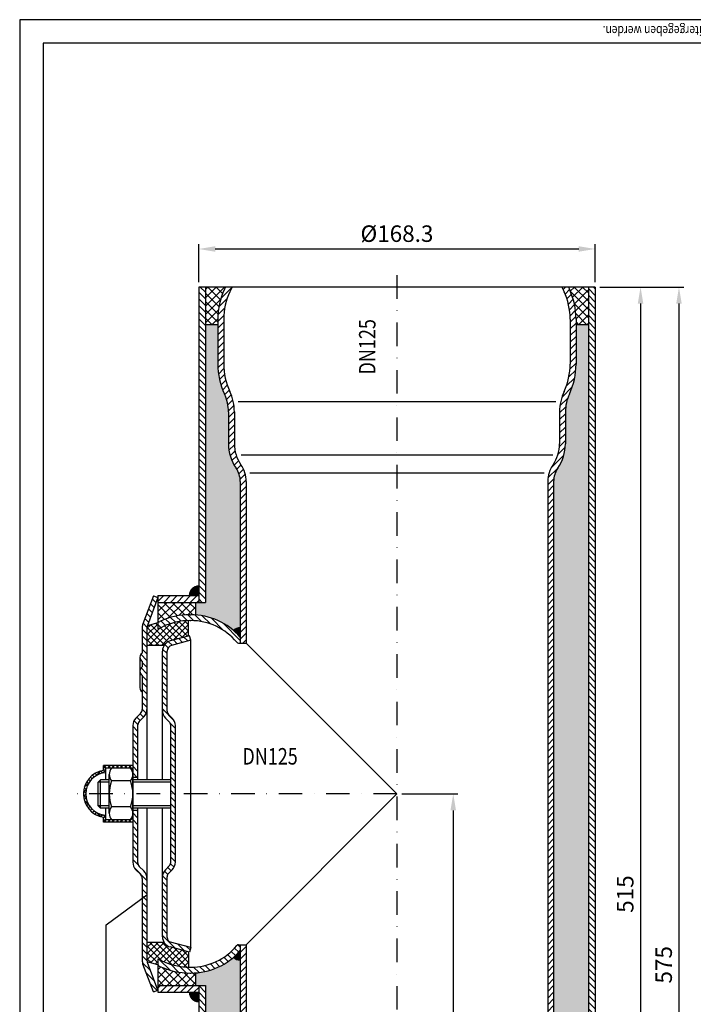
# Model space of a CAD drawing. Extents: x 0 to 594, y 0 to 840.
import ezdxf

# ---------------------------------------------------------------- set-up
doc = ezdxf.new("R2010")
doc.units = 0
doc.header["$LTSCALE"] = 20
doc.header["$MEASUREMENT"] = 0
doc.linetypes.add('STRICHPUNKT', pattern=[1, 0.5, -0.25, 0, -0.25])
for name, color, linetype in [('BEM', 7, 'Continuous'), ('HILF', 2, 'Continuous'), ('MITTEL', 2, 'STRICHPUNKT'), ('SCHRAFF', 7, 'Continuous'), ('STEMPEL', 3, 'Continuous'), ('TEXT', 7, 'Continuous')]:
    doc.layers.add(name, color=color, linetype=linetype)
doc.styles.add('GREEKS', font='SIMPLEX.shx', dxfattribs={"width": 0.8})
doc.styles.get("Standard").update_dxf_attribs({"font": 'simplex.shx', "width": 0.8})
doc.dimstyles.get("Standard").update_dxf_attribs({"dimtxt": 0.18, "dimasz": 0.18, "dimexe": 0.18, "dimexo": 0.0625, "dimgap": 0.09, "dimtad": 0, "dimtih": 1, "dimtoh": 1, "dimdec": 4, "dimzin": 0, "dimdsep": 46, "dimtxsty": 'Standard', "dimcen": 0.09, "dimadec": 0, "dimazin": 0, "dimtfac": 1, "dimtdec": 4, "dimtofl": 0, "dimtmove": 0, "dimatfit": 3, "dimfxl": 0, "dimtolj": 1, "dimtzin": 0, "dimarcsym": 0})
pattern_1 = [(45, (0, 0), (-1.414213562373095, 1.414213562373095), [])]
pattern_2 = [(135, (0, 0), (-1.414213562373095, -1.414213562373095), [])]
pattern_3 = [(0, (0, 0), (0, 0.1), [])]

# ---------------------------------------------------------------- blocks, each defined once
blk = doc.blocks.new('*D2')
at = {"layer": 'BEM', "color": 0, "lineweight": -2, "transparency": 16777216}
for p, q in [((246.2771561120521, 726.609805605969), (265.5091516382332, 726.6098056059689)), ((263.5091516382332, 719.6098056059689), (263.5091516382331, 218.609805605969)), ((246.2771561120521, 211.609805605969), (265.5091516382331, 211.609805605969))]:
    blk.add_line(p, q, dxfattribs=at)
at = {"layer": 'BEM', "color": 0, "transparency": 16777216}
for points in [[(262.3424849715665, 719.6098056059689), (264.6758183048999, 719.6098056059689), (263.5091516382332, 726.6098056059689)], [(262.3424849715664, 218.609805605969), (264.6758183048998, 218.609805605969), (263.5091516382331, 211.609805605969)]]:
    blk.add_solid(points, dxfattribs=at)
at = {"layer": 'DEFPOINTS', "color": 0, "transparency": 16777216}
for p in [(244.2771561120521, 726.609805605969), (244.2771561120521, 211.609805605969), (263.5091516382331, 211.609805605969)]:
    blk.add_point(p, dxfattribs=at)
at = {"layer": 'BEM', "color": 1, "transparency": 16777216, "insert": (257.0091516382331, 469.109805605969), "char_height": 7, "attachment_point": 5, "rotation": 90, "style": 'GREEKS'}
blk.add_mtext('\\A1;515', dxfattribs=at)
blk = doc.blocks.new('*D3')
at = {"layer": 'BEM', "color": 0, "lineweight": -2, "transparency": 16777216}
for p, q in [((246.2771561120521, 726.609805605969), (281.8239379926077, 726.6098056059689)), ((279.8239379926077, 719.6098056059689), (279.8239379926076, 158.6098056059691)), ((227.9367963977031, 151.6098056059691), (281.8239379926076, 151.6098056059691))]:
    blk.add_line(p, q, dxfattribs=at)
at = {"layer": 'BEM', "color": 0, "transparency": 16777216}
for points in [[(278.6572713259411, 719.6098056059689), (280.9906046592744, 719.6098056059689), (279.8239379926077, 726.6098056059689)], [(278.6572713259409, 158.6098056059691), (280.9906046592743, 158.6098056059691), (279.8239379926076, 151.6098056059691)]]:
    blk.add_solid(points, dxfattribs=at)
at = {"layer": 'DEFPOINTS', "color": 0, "transparency": 16777216}
for p in [(244.2771561120521, 726.609805605969), (225.9367963977031, 151.6098056059691), (279.8239379926076, 151.6098056059691)]:
    blk.add_point(p, dxfattribs=at)
at = {"layer": 'BEM', "color": 1, "transparency": 16777216, "insert": (273.3239379926076, 439.1098056059691), "char_height": 7, "attachment_point": 5, "rotation": 90, "style": 'GREEKS'}
blk.add_mtext('\\A1;575', dxfattribs=at)
blk = doc.blocks.new('*D7')
at = {"layer": 'BEM', "color": 0, "lineweight": -2, "transparency": 16777216}
for p, q in [((75.97715611205194, 728.6098056059691), (75.97715611205194, 744.7424404905198)), ((244.2771561120521, 728.609805605969), (244.2771561120521, 744.7424404905198)), ((82.97715611205194, 742.7424404905198), (237.2771561120521, 742.7424404905198))]:
    blk.add_line(p, q, dxfattribs=at)
at = {"layer": 'BEM', "color": 0, "transparency": 16777216}
for points in [[(82.97715611205194, 743.9091071571864), (82.97715611205194, 741.5757738238532), (75.97715611205194, 742.7424404905198)], [(237.2771561120521, 743.9091071571864), (237.2771561120521, 741.5757738238532), (244.2771561120521, 742.7424404905198)]]:
    blk.add_solid(points, dxfattribs=at)
at = {"layer": 'DEFPOINTS', "color": 0, "transparency": 16777216}
for p in [(244.2771561120521, 742.7424404905198), (75.97715611205194, 726.6098056059691), (244.2771561120521, 726.609805605969)]:
    blk.add_point(p, dxfattribs=at)
at = {"layer": 'BEM', "color": 1, "transparency": 16777216, "insert": (160.127156112052, 749.2424404905198), "char_height": 7, "attachment_point": 5, "style": 'GREEKS'}
blk.add_mtext('\\A1;%%c168.3', dxfattribs=at)
blk = doc.blocks.new('*X9')
at = {"color": 0}
for p, q in [((661.9400652500716, 483.3956030004683), (663.7650829975994, 485.2206207479961)), ((663.2678942979729, 484.0128581772004), (662.4974579207152, 484.7832945544582)), ((664.6478255897326, 484.400693838407), (663.8145927612946, 485.233926666845)), ((664.7283937267761, 484.4161645242065), (665.8688791405041, 485.5566499379345)), ((666.2473515397943, 484.5689348413117), (665.3048328726111, 485.511453508495)), ((666.6462042251109, 484.5662080695749), (667.5785375816679, 485.4985414261319)), ((668.1986390990653, 484.3854142350071), (667.0352051742866, 485.5488481597858)), ((668.227244642021, 484.3794815335187), (669.0548383436956, 485.2070752351933)), ((671.1408740309505, 483.2109462560882), (669.1804153919948, 485.171404895044)), ((669.5940652141276, 483.9785351526588), (670.3611571254548, 484.7456270639861)), ((658.5118882855775, 479.930029424764), (657.779208182169, 480.6627095281725)), ((659.20865159084, 481.0010330724679), (658.4954825246916, 481.7142021386163)), ((658.5118234189606, 481.7351281223237), (660.220129044798, 483.4434337481612)), ((660.0324114507459, 481.9450401655283), (659.3253037020146, 482.6521479142597)), ((660.9795312797902, 482.7656872894504), (660.2660457189709, 483.4791728502697)), ((662.053839893643, 483.4591456285639), (661.3204726782609, 484.192512843946)), ((670.7975218231692, 483.4142248087341), (671.5289697588266, 484.1456727443916)), ((671.8624870959374, 482.7114231285359), (672.5750977106325, 483.424033743231)), ((672.8007944309636, 481.8819635105958), (673.5079222770922, 482.5890913567245)), ((673.615729879016, 480.9291320056819), (674.3298173564434, 481.6432194831092)), ((675.9866788907052, 478.3651413963336), (674.0262202517494, 480.3256000352894)), ((674.3031103073042, 479.8487454810037), (675.0377645661115, 480.5833997398109)), ((654.3852655813914, 475.8408033317882), (655.6144538353335, 477.0699915857303)), ((655.4156104667885, 475.9552394316875), (654.3852655813914, 476.9855843170845)), ((657.0686252657121, 476.0699915857303), (656.0686252657121, 477.0699915857303)), ((656.3822207883, 476.0699915857303), (657.5390926429152, 477.2268634403456)), ((657.5619284405876, 477.3444553638212), (656.7307109501827, 478.175672854226)), ((656.7346364191255, 478.1901741695224), (658.5596541666533, 480.0151919170501)), ((657.9544206073361, 478.7197301500389), (657.1851789501054, 479.4889718072696)), ((674.8498985337147, 478.6277667544478), (675.6225656248897, 479.4004338456228)), ((676.5140617483421, 476.0699915857303), (675.2006882306682, 477.3833651034042)), ((675.2291157810198, 477.2392170487865), (676.0661146872654, 478.0762159550321)), ((675.82765727093, 476.0699915857303), (676.8276572709299, 477.0699915857303)), ((678.3852655813914, 475.9665547056474), (677.2818287013084, 477.0699915857303)), ((677.3549206959943, 475.8294880578284), (678.3852655813914, 476.8598329432254)), ((655.4156104667885, 474.1874724787212), (654.3852655813914, 475.2178173641182)), ((654.3852655813914, 474.0730363788218), (655.4156104667885, 475.1033812642189)), ((655.4156104667885, 472.4197055257548), (654.3852655813914, 473.4500504111518)), ((654.3852655813914, 472.3052694258555), (655.4156104667885, 473.3356143112525)), ((678.3852655813914, 474.198787752681), (677.3549206959943, 475.2291326380781)), ((677.3549206959943, 474.061721104862), (678.3852655813914, 475.092065990259)), ((678.3852655813914, 472.4310207997146), (677.3549206959943, 473.4613656851117)), ((677.3549206959943, 472.2939541518956), (678.3852655813914, 473.3242990372926)), ((655.4156104667885, 470.6519385727884), (654.3852655813914, 471.6822834581855)), ((654.3852655813914, 470.5375024728891), (655.4156104667885, 471.5678473582861)), ((655.4156104667885, 468.884171619822), (654.3852655813914, 469.9145165052191)), ((654.3852655813914, 468.7697355199227), (655.4156104667885, 469.8000804053198)), ((655.4156104667885, 467.1164046668557), (654.3852655813914, 468.1467495522527)), ((654.3852655813914, 467.0019685669564), (655.4156104667885, 468.0323134523534)), ((678.3852655813914, 470.6632538467483), (677.3549206959943, 471.6935987321453)), ((677.3549206959943, 470.5261871989292), (678.3852655813914, 471.5565320843262)), ((678.3852655813914, 468.8954868937819), (677.3549206959943, 469.925831779179)), ((677.3549206959943, 468.7584202459629), (678.3852655813914, 469.7887651313599)), ((678.3852655813914, 467.1277199408156), (677.3549206959943, 468.1580648262126)), ((677.3549206959943, 466.9906532929965), (678.3852655813914, 468.0209981783935)), ((656.1942565949477, 464.5699915857302), (654.3852655813914, 466.3789825992863)), ((654.3852655813914, 465.23420161399), (655.4156104667885, 466.2645464993871)), ((654.4264896419812, 464.5699915857302), (654.3852655813914, 464.61121564632)), ((655.488822506098, 464.5699915857302), (656.048019234843, 465.1291883144751)), ((657.2565894590645, 464.5699915857302), (657.3365383226827, 464.6499404493485)), ((657.962023547914, 464.5699915857302), (657.9572921121195, 464.5747230215247)), ((674.9342589887282, 464.5699915857302), (674.9474452026531, 464.5831777996552)), ((675.6396930775777, 464.5699915857302), (675.5379636949516, 464.6717209683562)), ((676.7020259416945, 464.5699915857302), (678.3852655813914, 466.2532312254272)), ((677.407460030544, 464.5699915857302), (676.8018769920517, 465.1755746242225)), ((678.3852655813914, 465.3599529878492), (677.3549206959943, 466.3902978732463))]:
    blk.add_line(p, q, dxfattribs=at)
blk = doc.blocks.new('*D10')
at = {"layer": 'BEM', "color": 0, "lineweight": -2, "transparency": 16777216}
for p, q in [((162.1271561120521, 511.6098056059691), (186.0168886000916, 511.6098056059691)), ((184.0168886000916, 504.6098056059691), (184.0168886000915, 158.6098056059691)), ((162.127156112052, 151.6098056059691), (186.0168886000915, 151.6098056059691))]:
    blk.add_line(p, q, dxfattribs=at)
at = {"layer": 'BEM', "color": 0, "transparency": 16777216}
for points in [[(182.850221933425, 504.6098056059691), (185.1835552667583, 504.6098056059691), (184.0168886000916, 511.6098056059691)], [(182.8502219334249, 158.6098056059691), (185.1835552667582, 158.6098056059691), (184.0168886000915, 151.6098056059691)]]:
    blk.add_solid(points, dxfattribs=at)
at = {"layer": 'DEFPOINTS', "color": 0, "transparency": 16777216}
for p in [(160.1271561120521, 511.6098056059691), (160.127156112052, 151.6098056059691), (184.0168886000915, 151.6098056059691)]:
    blk.add_point(p, dxfattribs=at)
at = {"layer": 'BEM', "color": 1, "transparency": 16777216, "insert": (177.5168886000915, 331.6098056059691), "char_height": 7, "attachment_point": 5, "rotation": 90}
blk.add_mtext('\\A1;360', dxfattribs=at)

msp = doc.modelspace()

# ---------------------------------------------------------------- hatches: boundary and pattern name
at = {"layer": 'SCHRAFF'}
h = msp.add_hatch(dxfattribs=at)
h.set_pattern_fill('_USER', color=256, scale=2, angle=135, style=0, pattern_type=0)
h.set_pattern_definition(pattern_2)
h.paths.add_polyline_path([(244.2771561120522, 726.609805605969), (241.377156112052, 726.609805605969), (241.3771561120523, 211.609805605969), (244.2771561120522, 211.609805605969)])
h.paths.add_polyline_path([(78.87715611205203, 726.6098056059691), (75.97715611205194, 726.6098056059691), (75.97715611205201, 592.8598056059694), (78.87715611205203, 592.8598056059694)])
h.paths.add_polyline_path([(78.87715611205203, 430.3598056059691), (75.97715611205203, 430.3598056059691), (75.97715611205204, 211.6098056059691), (78.87715611205203, 211.6098056059691)])
h = msp.add_hatch(dxfattribs=at)
h.set_pattern_fill('NET', color=256, scale=20, angle=45, style=0)
h.set_pattern_definition([(45, (-406.2867470791987, 208.5994567965211), (-1.767766952966369, 1.767766952966369), []), (135, (-406.2867470791987, 208.5994567965211), (-1.767766952966369, -1.767766952966369), [])])
h.paths.add_polyline_path([(78.87715611205203, 710.6098056059691), (84.12715611205203, 710.6098056059691), (84.12715611205203, 713.0074281615049, -0.1095178116832429), (86.93792250095248, 725.6859760137261), (87.36871131464565, 726.609805605969), (78.87715611205203, 726.6098056059691)])
h.paths.add_polyline_path([(241.3771561120521, 726.609805605969), (232.8856009094581, 726.6098056059691), (233.3163897231514, 725.6859760137261, -0.1095178116832443), (236.127156112052, 713.0074281615048), (236.1271561120521, 710.6098056059691), (241.377156112052, 710.6098056059691)])
h = msp.add_hatch(dxfattribs=at)
h.set_pattern_fill('_USER', color=256, scale=2, angle=45, style=0, pattern_type=0)
h.set_pattern_definition(pattern_1)
h.paths.add_polyline_path([(226.627156112052, 644.1098056059691, -0.1528962216020417), (228.4128703977664, 649.8129196854946, 0.1528962216020363), (231.627156112052, 660.0785250286402), (231.627156112052, 673.6098056059691, -0.1095494205537222), (233.3145664810629, 681.2189724152162, 0.109549420553793), (236.1268923717441, 693.900805605969), (236.127156112052, 693.900805605969), (236.127156112052, 713.0074281615048, 0.1095178116832443), (233.3163897231514, 725.6859760137261), (232.8856009094581, 726.609805605969), (230.127156112052, 726.6098056059691), (231.0506202555598, 724.629430359374, -0.1095178116832437), (233.627156112052, 713.0074281615045), (233.627156112052, 693.900805605969, -0.1102736034491772), (231.0157931293489, 682.2044066977049, 0.1085781327852932), (229.127156112052, 673.6098056059691), (229.127156112052, 660.0785250286402, -0.1528962216020399), (226.3592989691948, 651.2386982053757, 0.1528962216020362), (224.127156112052, 644.1098056059691), (224.127156112052, 159.6098056059656), (223.4272468038448, 151.6098056059691), (225.9367963977031, 151.6098056059691), (226.627156112052, 159.5006532486964)])
h.paths.add_polyline_path([(96.12715611205203, 644.1098056059691, 0.1528962216020365), (93.8950132549092, 651.2386982053757, -0.1528962216020415), (91.12715611205203, 660.0785250286403), (91.12715611205203, 673.6098056059691, 0.108578132785339), (89.23851909475361, 682.2044066977084, -0.1102736034491437), (86.62715611205203, 693.9008056059691), (86.62715611205203, 713.0074281615049, -0.1095178116832401), (89.20369196854404, 724.629430359374), (90.12715611205205, 726.6098056059691), (87.3687113146457, 726.6098056059692), (86.93792250095248, 725.6859760137261, 0.1095178116832401), (84.12715611205203, 713.0074281615052), (84.12715611205203, 693.9008056059693), (84.12741985235994, 693.9008056059691, 0.1095494205537667), (86.93974574303977, 681.218972415219, -0.1095494205537674), (88.62715611205203, 673.609805605969), (88.62715611205192, 660.0785250286403, 0.152896221602038), (91.84144182633759, 649.8129196854946, -0.152896221602035), (93.62715611205181, 644.1098056059693), (93.62715611205185, 575.6098056059691), (96.12715611205203, 575.6098056059691)])
h.paths.add_polyline_path([(96.12715611205203, 447.6098056059691), (93.62715611205192, 447.6098056059691), (93.62715611205203, 159.5006532486995), (94.31751582640118, 151.6098056059691), (96.82706542025925, 151.6098056059691), (96.12715611205203, 159.6098056059684)])
h = msp.add_hatch(dxfattribs=at)
h.set_pattern_fill('HONEY', color=256, scale=30, style=0)
h.set_pattern_definition([(0, (0, 0), (5.625, 3.24759525), [3.75, -7.5]), (120, (0, 0), (-5.624999987709674, 3.247595271287468), [3.75, -7.5]), (59.99999999999999, (0, 0), (1.229032625671422e-08, 6.495190521287468), [-7.5, 3.75])])
h.paths.add_polyline_path([(241.377156112052, 710.609805605969), (236.127156112052, 710.6098056059691), (236.127156112052, 693.900805605969), (236.1268923717441, 693.900805605969, -0.1095494205537221), (233.3145664810665, 681.2189724152238, 0.1095494205538404), (231.627156112052, 673.6098056059691), (231.627156112052, 660.0785250286402, -0.1528962216020417), (228.4128703977662, 649.8129196854943, 0.1528962216020348), (226.627156112052, 644.109805605969), (226.627156112052, 227.6098056059692), (239.2771561120521, 227.6098056059692), (241.3771561120523, 225.5098056059691)])
h.paths.add_polyline_path([(93.62715611205181, 644.1098056059691, 0.1528962216020376), (91.84144182633763, 649.8129196854945, -0.1528962216020398), (88.62715611205192, 660.0785250286403), (88.62715611205203, 673.6098056059691, 0.1095494205537658), (86.93974574303977, 681.218972415219, -0.1095494205537667), (84.12741985235992, 693.9008056059691), (84.12715611205202, 693.9008056059691), (84.12715611205202, 710.6098056059691), (78.87715611205203, 710.6098056059691), (78.87715611205203, 592.8598056059694), (74.62715611205185, 592.8598056059694), (74.62715611205186, 587.5370017266933, -0.1967041277777662), (93.62715611205184, 578.1098056059692)])
h.paths.add_polyline_path([(93.62715611205192, 445.1098056059692, -0.1967041277777678), (74.6271561120518, 435.6826094852451), (74.6271561120518, 430.3598056059691), (78.87715611205203, 430.359805605969), (78.87715611205203, 225.509805605969), (80.97715611205217, 227.6098056059692), (93.627156112052, 227.6098056059692)])
h = msp.add_hatch(dxfattribs=at)
h.set_pattern_fill('_USER', color=256, scale=0.1, style=0, pattern_type=0)
h.set_pattern_definition(pattern_3)
h.paths.add_polyline_path([(75.977156112052, 599.7598056059693, 0.4142135623730951), (71.977156112052, 595.7598056059693), (75.977156112052, 595.7598056059693)])
h = msp.add_hatch(dxfattribs=at)
h.set_pattern_fill('_USER', color=256, scale=2, angle=135, style=0, pattern_type=0)
h.set_pattern_definition(pattern_2)
h.paths.add_polyline_path([(54.03073988855982, 582.1914881360219, -0.08989243882988357), (54.18977234400725, 583.068911041667), (58.62715611205188, 594.9078672814534), (56.75438207640966, 595.6098056059693), (52.31699830836504, 583.770849366183, 0.08989243882987735), (52.03073988856005, 582.1914881360219), (52.03073988856005, 571.356851820882, 0.5702799374999639), (52.03073988856005, 567.8498022676964), (52.03073988856005, 565.4387056998814, 0.5702799374999274), (52.03073988855994, 561.931656146696), (52.03073988855994, 547.4737666366482, -0.1989123673796668), (51.29850684152638, 545.7059996836817), (49.34875937322062, 543.7562522153762, 0.1989123673796652), (48.03073988856005, 540.5742717000367), (48.03073988856004, 518.6098056059693), (50.03073988856005, 518.6098056059692), (50.03073988856005, 540.5742717000367, -0.1989123673796586), (50.76297293559369, 542.342038653003), (52.7127204038996, 544.2917861213089, 0.1989123673796465), (54.03073988855993, 547.4737666366482)])
h.paths.add_polyline_path([(54.03073988856016, 475.7458445752902, 0.1989123673796619), (52.7127204038996, 478.9278250906298), (50.76297293559372, 480.8775725589355, -0.1989123673796657), (50.03073988856005, 482.645339511902), (50.03073988856004, 504.6098056059693), (48.03073988856005, 504.6098056059693), (48.03073988856005, 482.645339511902, 0.1989123673796666), (49.34875937322067, 479.4633589965624), (51.29850684152649, 477.5136115282567, -0.1989123673796598), (52.03073988856016, 475.7458445752903), (52.03073988856016, 441.0281230759167, 0.08989243882987621), (52.31699830836504, 439.4487618457556), (56.75438207640966, 427.6098056059694), (58.62715611205185, 428.3117439304854), (54.12806589801538, 440.3153331954952), (54.13506605255454, 440.3134575097396, -0.07260473915497366), (54.03073988856028, 441.0281230759167)])
h = msp.add_hatch(dxfattribs=at)
h.set_pattern_fill('_USER', color=256, scale=2, angle=45, style=0, pattern_type=0)
h.set_pattern_definition(pattern_1)
h.paths.add_polyline_path([(75.97715611205201, 595.7598056059694), (58.62715611205187, 595.7598056059693), (58.62715611205186, 592.8598056059692), (75.977156112052, 592.8598056059694)])
h.paths.add_polyline_path([(75.97715611205203, 430.3598056059691), (58.62715611205181, 430.3598056059691), (58.62715611205181, 427.4598056059692), (75.97715611205201, 427.4598056059691)])
h = msp.add_hatch(dxfattribs=at)
h.set_pattern_fill('NET', color=256, scale=20, angle=45, style=0)
h.set_pattern_definition([(45, (0, 0), (-1.767766952966369, 1.767766952966369), []), (135, (0, 0), (-1.767766952966369, -1.767766952966369), [])])
h.paths.add_polyline_path([(74.62715611205184, 592.8598056059693), (58.62715611205186, 592.8598056059693), (58.62715611205186, 584.3682504033754), (59.55098570429493, 584.7990392170686, -0.1095178116832403), (72.22953355651579, 587.6098056059691), (72.60930655506809, 587.6098056059691, -0.01803409999238185), (74.62715611205186, 587.5370017266931)])
h.paths.add_polyline_path([(74.6271561120518, 435.6826094852451, -0.01803409999238117), (72.60930655506809, 435.6098056059693), (72.22953355651617, 435.6098056059691, -0.1095178116832438), (59.55098570429493, 438.4205719948697), (58.62715611205181, 438.8513608085629), (58.62715611205181, 430.3598056059691), (74.62715611205178, 430.359805605969)])
h = msp.add_hatch(dxfattribs=at)
h.set_pattern_fill('NET', color=256, scale=15, angle=45, style=0)
h.set_pattern_definition([(45, (0, 0), (-1.325825214724776, 1.325825214724777), []), (135, (0, 0), (-1.325825214724777, -1.325825214724776), [])])
h.paths.add_polyline_path([(58.62715611205186, 581.6098056059691), (58.62715611205186, 584.1098056059695), (54.1350660525546, 582.9061537021993, 0.07260473915500401), (54.03073988855982, 582.1914881360219), (54.03073988855985, 574.6098056059693), (61.29762120824645, 574.6098056059693, -0.1875645662627112), (63.92789803666115, 576.5381543543224), (71.62715611205188, 578.6011643379425), (71.62715611205186, 585.1032073855671, 0.1039787947945637), (60.60753135864695, 582.5332697494771)])
h.paths.add_polyline_path([(54.03073988856025, 448.6098056059691), (54.03073988856028, 441.0281230759167, 0.07260473915498084), (54.13506605255464, 440.3134575097395), (58.62715611205181, 439.1098056059693), (58.62715611205181, 441.6098056059691), (60.60753135864695, 440.6863414624613, 0.1039787947945639), (71.62715611205186, 438.1164038263712), (71.62715611205185, 444.6184468739959), (63.92789803666115, 446.6814568576158, -0.1875645662627143), (61.29762120824653, 448.6098056059691)])
h = msp.add_hatch(dxfattribs=at)
h.set_pattern_fill('_USER', color=256, scale=2, angle=135, style=0, pattern_type=0)
h.set_pattern_definition(pattern_2)
h.paths.add_polyline_path([(72.42269496986269, 587.609183743997, 0.1111470967432919), (59.55098570429493, 584.7990392170686), (58.62715611205187, 584.3682504033754), (58.62715611205186, 581.609805605969), (60.60753135864695, 582.5332697494771, -0.1095178116832386), (72.22953355651592, 585.1098056059691), (72.60930655506809, 585.1098056059691, -0.2221320339011323), (92.1707427600316, 575.968296172007, 0.2221320339011728), (92.93785790532439, 575.6098056059691), (93.62715611205185, 575.6098056059691), (93.62715611205185, 578.1098056059692, 0.2172468933321742)])
h.paths.add_polyline_path([(93.62715611205192, 445.1098056059692), (93.62715611205192, 447.6098056059691), (92.93785790532428, 447.6098056059691, 0.2221320339011253), (92.17074276003162, 447.2513150399314, -0.2221320339011329), (72.60930655506809, 438.1098056059691), (72.22953355651612, 438.1098056059691, -0.1095178116832409), (60.60753135864695, 440.6863414624613), (58.62715611205181, 441.6098056059692), (58.62715611205181, 438.8513608085629), (59.55098570429493, 438.4205719948697, 0.1111470967433848), (72.42269496987366, 435.6104274679412, 0.2172468933320729)])
h = msp.add_hatch(dxfattribs=at)
h.set_pattern_fill('_USER', color=256, scale=0.1, style=0, pattern_type=0)
h.set_pattern_definition(pattern_3)
h.paths.add_polyline_path([(93.62715611205182, 582.1098056059693, 0.2009562338998211), (90.77658172055479, 580.9159106714544, -0.03575995623105868), (93.62715611205184, 578.1098056059693)])
h = msp.add_hatch(dxfattribs=at)
h.set_pattern_fill('_USER', color=256, scale=2, angle=135, style=0, pattern_type=0)
h.set_pattern_definition([(135, (507.4513265591702, -153.7754599754222), (-1.414213562373095, -1.414213562373095), [])])
h.paths.add_polyline_path([(64.09258373962241, 482.4382327307153, -0.1989123673796758), (63.50679730199541, 481.0240191683421), (61.91060322428298, 479.4278250906298, 0.1989123673796605), (60.59258373962241, 476.2458445752902), (60.59258373962241, 451.0281230759165, 0.2572610579260627), (62.68856256531474, 447.2240880874497), (64.88133497344025, 446.425984200372), (72.07494564941756, 444.4984620290797), (72.59258373962241, 446.4303136816579), (64.07494564941744, 448.7126079293489, -0.3394542588633698), (62.59258373962253, 450.6444595819271), (62.59258373962253, 476.4529513564769, -0.1989123673796559), (63.17837017724942, 477.86716491885), (64.77456425496196, 479.4633589965624, 0.1989123673796486), (66.09258373962241, 482.6453395119017), (66.09258373962241, 511.6098056059694), (64.09258373962241, 511.6098056059693)])
h.paths.add_polyline_path([(66.09258373962253, 540.5742717000364, 0.1989123673796752), (64.77456425496185, 543.7562522153761), (63.17837017724931, 545.3524462930884, -0.198912367379658), (62.59258373962241, 546.7666598554615), (62.59258373962241, 572.1914881360219, -0.3394542588633889), (64.44553612686612, 574.6063027017447), (72.59258373962241, 576.7892975302805), (72.07494564941744, 578.7211491828587), (64.88133497344218, 576.7936270115672), (62.6885625653144, 575.9955231244885, 0.2572610579260396), (60.59258373962241, 572.1914881360219), (60.59258373962241, 546.9737666366481, 0.1989123673796591), (61.91060322428298, 543.7917861213086), (63.50679730199552, 542.195592043596, -0.198912367379658), (64.09258373962241, 540.7813784812229), (64.09258373962241, 511.6098056059693), (66.09258373962253, 511.6098056059692)])
h = msp.add_hatch(dxfattribs=at)
h.set_pattern_fill('_USER', color=256, scale=0.1, style=0, pattern_type=0)
h.set_pattern_definition(pattern_3)
h.paths.add_polyline_path([(93.62715611205192, 445.1098056059692, -0.03575995623105879), (90.77658172055492, 442.303700540484, 0.2009562338998185), (93.62715611205192, 441.1098056059692)])
h = msp.add_hatch(dxfattribs=at)
h.set_pattern_fill('_USER', color=256, scale=0.1, style=0, pattern_type=0)
h.set_pattern_definition(pattern_3)
h.paths.add_polyline_path([(75.97715611205201, 427.4598056059691), (71.97722262045662, 427.4598056059691, 0.4125255554554237), (75.97715611205203, 423.4828720927698)])

# ---------------------------------------------------------------- linework, layer by layer
at = {"layer": 'DEFPOINTS', "color": 0, "linetype": 'ByBlock'}
for p in [(71.62715611205186, 581.1098056059693), (63.10920038889442, 573.7133917085437), (63.94034280464503, 541.546745345953), (48.03073988856005, 518.6098056059693), (48.03073988856005, 518.6098056059693), (48.03073988856011, 518.1098056059692), (48.03073988855999, 505.1098056059692), (48.03073988856005, 504.6098056059693), (48.03073988856005, 504.6098056059693), (63.94034280464503, 481.6728658659852), (63.00587705904009, 449.4269367239096)]:
    msp.add_point(p, dxfattribs=at)
at = {"layer": 'HILF'}
for p, q in [((594, 840), (0, 840)), ((0, 840), (0, 0)), ((92.67731206087024, 678.0864810055025), (227.5770001632336, 678.0864810055025)), ((93.9464973301566, 655.4470141674695), (226.3078148939476, 655.4470141674695)), ((97.63783443763123, 647.844895010139), (222.6164777864726, 647.844895010139)), ((38.03073988856005, 516.6098056059693), (33.24198865474244, 516.6098056059693)), ((64.09258373962241, 516.6098056059691), (48.03073988856005, 516.6098056059691)), ((38.03073988856005, 506.6098056059693), (33.24198865474244, 506.6098056059693)), ((64.09258373962241, 506.6098056059691), (48.03073988856005, 506.6098056059693))]:
    msp.add_line(p, q, dxfattribs=at)
at = {"layer": 'MITTEL'}
for p, q in [((160.127156112052, 731.6098056059691), (160.127156112052, 146.6098056059691)), ((160.1271561120521, 511.6098056059691), (22.03073988856002, 511.6098056059693))]:
    msp.add_line(p, q, dxfattribs=at)
at = {"layer": 'SCHRAFF'}
for centre, start, end in [((75.977156112052, 595.7598056059693), 90, 180), ((93.62715611205184, 578.1098056059693), 90, 135.4504148116604), ((93.62715611205192, 445.1098056059692), 224.5495851883406, 270), ((75.97715611205203, 427.4828720927698), 180.3304049166952, 270)]:
    msp.add_arc(centre, 4, start, end, dxfattribs=at)
at = {"layer": 'STEMPEL'}
for p, q in [((10, 830), (10, 39.99999999999994)), ((584, 830), (10, 830)), ((75.97715611205194, 726.6098056059691), (75.977156112052, 592.8598056059694)), ((244.2771561120521, 726.609805605969), (75.97715611205194, 726.6098056059691)), ((78.87715611205203, 726.6098056059691), (78.87715611205203, 592.8598056059694)), ((87.36871131464568, 726.6098056059691), (86.93792250095248, 725.6859760137261)), ((90.12715611205203, 726.6098056059691), (89.20369196854404, 724.629430359374)), ((230.127156112052, 726.6098056059691), (231.0506202555598, 724.629430359374)), ((232.8856009094582, 726.6098056059691), (233.3163897231514, 725.6859760137261)), ((241.377156112052, 726.609805605969), (241.3771561120523, 211.609805605969)), ((244.2771561120521, 726.609805605969), (244.2771561120521, 209.6098056059681)), ((84.12715611205203, 710.6098056059691), (78.87715611205192, 710.6098056059691)), ((84.12715611205203, 713.0074281615049), (84.12715611205203, 693.9008056059691)), ((86.62715611205203, 713.0074281615049), (86.62715611205203, 693.9008056059691)), ((233.627156112052, 713.0074281615048), (233.627156112052, 693.900805605969)), ((236.127156112052, 713.0074281615048), (236.127156112052, 693.900805605969)), ((241.377156112052, 710.6098056059691), (236.127156112052, 710.6098056059691)), ((84.12741985235994, 693.9008056059691), (84.12715611205203, 693.9008056059691)), ((236.1268923717441, 693.900805605969), (236.127156112052, 693.900805605969)), ((88.62715611205203, 673.6098056059691), (88.62715611205192, 660.0785250286403)), ((91.12715611205203, 673.6098056059691), (91.12715611205203, 660.0785250286403)), ((229.127156112052, 673.6098056059691), (229.127156112052, 660.0785250286402)), ((231.627156112052, 673.6098056059691), (231.627156112052, 660.0785250286402)), ((93.62715611205181, 644.1098056059691), (93.62715611205184, 575.6098056059692)), ((96.12715611205203, 644.1098056059691), (96.12715611205203, 575.609805605969)), ((224.127156112052, 644.1098056059691), (224.127156112052, 159.6098056059691)), ((226.627156112052, 644.1098056059691), (226.627156112052, 159.6098056059691)), ((56.75438207640966, 595.6098056059693), (52.31699830836504, 583.770849366183)), ((58.62715611205186, 594.9078672814533), (54.18977234400725, 583.068911041667)), ((56.75438207640966, 595.6098056059693), (58.62715611205186, 594.9078672814533)), ((58.62715611205186, 595.7598056059693), (58.62715611205186, 581.6098056059691)), ((58.62715611205186, 595.7598056059693), (75.977156112052, 595.7598056059693)), ((58.62715611205186, 592.8598056059693), (78.87715611205203, 592.8598056059694)), ((74.62715611205185, 592.8598056059693), (74.62715611205186, 587.5370017266932)), ((58.62715611205186, 584.3682504033754), (59.55098570429493, 584.7990392170686)), ((71.62715611205186, 578.6011643379425), (71.62715611205186, 585.1032073855671)), ((72.22953355651617, 587.6098056059691), (72.60930655506809, 587.6098056059691)), ((72.22953355651612, 585.1098056059691), (72.60930655506809, 585.1098056059691)), ((52.03073988856005, 582.1914881360219), (52.03073988856005, 571.356851820882)), ((54.03073988855982, 582.1914881360219), (54.03073988856002, 517.6098056059694)), ((58.62715611205186, 584.1098056059694), (54.13506605255461, 582.9061537021993)), ((58.62715611205186, 581.6098056059691), (60.60753135864695, 582.5332697494771)), ((72.07494564941744, 578.7211491828587), (63.92789803666115, 576.5381543543224)), ((72.59258373962241, 576.7892975302805), (64.44553612686612, 574.6063027017447)), ((72.59258373962241, 576.7892975302805), (72.07494564941744, 578.7211491828587)), ((72.59258373962264, 446.4303136816579), (72.59258373962241, 576.7892975302805)), ((61.29762120824645, 574.6098056059693), (54.03073988855984, 574.6098056059693)), ((60.59258373962241, 517.6098056059691), (60.59258373962241, 572.1914881360219)), ((62.59258373962241, 546.7666598554617), (62.59258373962241, 572.1914881360219)), ((92.93785790532428, 575.6098056059691), (96.12715611205203, 575.6098056059691)), ((96.12715611205203, 575.6098056059691), (160.127156112052, 511.6098056059691)), ((51.03073988856005, 569.6033270442892), (51.03073988856005, 556.6162841676494)), ((52.03073988856005, 567.8498022676965), (52.03073988856005, 565.4387056998814)), ((52.03073988855994, 561.9316561466958), (52.03073988855994, 547.4737666366482)), ((49.34875937322062, 543.7562522153762), (51.29850684152638, 545.7059996836817)), ((50.76297293559361, 542.3420386530029), (52.7127204038996, 544.2917861213089)), ((63.50679730199552, 542.195592043596), (61.91060322428298, 543.7917861213086)), ((64.77456425496196, 543.756252215376), (63.17837017724931, 545.3524462930884)), ((48.03073988856005, 540.5742717000367), (48.03073988856005, 482.645339511902)), ((50.03073988856005, 540.5742717000367), (50.03073988856005, 517.6098056059693)), ((64.09258373962241, 482.4382327307153), (64.09258373962241, 540.7813784812229)), ((66.09258373962241, 482.645339511902), (66.09258373962253, 540.5742717000364)), ((35.53073988856005, 521.4966655726121), (35.53073988856005, 523.6098056059693)), ((48.03073988856005, 523.6098056059693), (35.53073988856005, 523.6098056059693)), ((47.03073988856005, 522.5794607205723), (36.53073988856005, 522.5794607205723)), ((36.53073988855994, 517.6098056059693), (36.53073988856005, 522.5794607205723)), ((38.03073988856005, 503.3825642700172), (38.03073988856005, 519.8370469419215)), ((48.03073988856005, 503.3825642700172), (48.03073988856005, 519.8370469419215)), ((50.03073988856005, 518.6098056059693), (48.03073988856005, 518.6098056059693)), ((33.24198865474244, 516.6098056059693), (34.24198865474244, 517.6098056059693)), ((33.24198865474244, 506.6098056059693), (33.24198865474244, 516.6098056059693)), ((34.24198865474244, 505.6098056059693), (34.24198865474244, 517.6098056059693)), ((38.03073988856005, 517.6098056059695), (34.24198865474244, 517.6098056059693)), ((47.03073988856005, 517.0946331632708), (39.03073988856005, 517.0946331632708)), ((64.09258373962241, 517.6098056059692), (48.03073988856005, 517.6098056059693)), ((160.127156112052, 511.6098056059691), (96.12715611205203, 447.6098056059691)), ((33.24198865474244, 506.6098056059693), (34.24198865474244, 505.6098056059693)), ((38.03073988856005, 505.6098056059693), (34.24198865474244, 505.6098056059693)), ((36.53073988856005, 500.6401504913665), (36.53073988855994, 505.6098056059693)), ((47.03073988856005, 506.124978048668), (39.03073988856005, 506.124978048668)), ((64.09258373962241, 505.6098056059691), (48.03073988856005, 505.6098056059691)), ((50.03073988856005, 505.6098056059691), (50.03073988856005, 482.645339511902)), ((54.03073988856006, 505.6098056059692), (54.03073988856028, 441.0281230759167)), ((60.59258373962241, 451.0281230759165), (60.59258373962241, 505.6098056059691)), ((35.53073988856005, 499.6098056059693), (35.53073988856005, 501.7229456393268)), ((50.03073988856005, 504.6098056059693), (48.03073988856005, 504.6098056059693)), ((48.03073988856005, 499.6098056059693), (35.53073988856005, 499.6098056059693)), ((47.03073988856005, 500.6401504913665), (36.53073988856005, 500.6401504913665)), ((50.76297293559372, 480.8775725589355), (52.7127204038996, 478.9278250906298)), ((63.50679730199552, 481.0240191683422), (61.91060322428298, 479.4278250906298)), ((49.34875937322062, 479.4633589965624), (51.29850684152649, 477.5136115282567)), ((62.59258373962253, 450.6444595819271), (62.59258373962253, 476.4529513564769)), ((64.77456425496196, 479.4633589965624), (63.17837017724942, 477.86716491885)), ((52.03073988856016, 475.7458445752902), (52.03073988856016, 441.0281230759167)), ((61.29762120824645, 448.6098056059691), (54.03073988856025, 448.6098056059691)), ((72.59258373962241, 446.4303136816579), (64.07494564941744, 448.7126079293489)), ((92.93785790532428, 447.6098056059691), (96.12715611205203, 447.6098056059691)), ((93.62715611205192, 447.6098056059691), (93.62715611205203, 159.5006532486993)), ((96.12715611205203, 447.6098056059691), (96.12715611205203, 159.6098056059683)), ((72.07494564941744, 444.4984620290797), (63.92789803666115, 446.6814568576158)), ((71.62715611205186, 444.6184468739959), (71.62715611205186, 438.1164038263713)), ((72.59258373962241, 446.4303136816579), (72.07494564941744, 444.4984620290797)), ((56.75438207640966, 427.6098056059693), (52.31699830836504, 439.4487618457556)), ((58.62715611205181, 439.1098056059693), (54.13506605255454, 440.3134575097395)), ((58.62715611205186, 428.3117439304854), (54.18977234400725, 440.1507001702716)), ((58.62715611205186, 441.6098056059691), (60.60753135864695, 440.6863414624613)), ((58.62715611205181, 441.6098056059692), (58.62715611205181, 427.4598056059691)), ((58.62715611205186, 438.8513608085629), (59.55098570429493, 438.4205719948697)), ((72.22953355651612, 438.1098056059691), (72.60930655506809, 438.1098056059691)), ((72.22953355651617, 435.6098056059691), (72.60930655506809, 435.6098056059693)), ((74.6271561120518, 435.6826094852451), (74.6271561120518, 430.3598056059691)), ((58.62715611205181, 430.3598056059691), (78.87715611205203, 430.359805605969)), ((75.97715611205203, 430.3598056059691), (75.97715611205206, 209.6098056059691)), ((78.87715611205203, 430.359805605969), (78.87715611205203, 211.609805605969)), ((56.75438207640966, 427.6098056059693), (58.62715611205186, 428.3117439304854)), ((58.62715611205181, 427.4598056059691), (75.97715611205203, 427.4598056059691))]:
    msp.add_line(p, q, dxfattribs=at)
for centre, radius, start, end in [((114.127156112052, 713.0074281615049), 30, 155.0000000000065, 180), ((114.127156112052, 713.0074281615049), 27.5, 155.0000000000065, 180), ((206.127156112052, 713.0074281615048), 27.5, 0, 24.99999999999345), ((206.127156112052, 713.0074281615048), 30, 0, 24.99999999999345), ((114.127156112052, 693.9008056059691), 29.99973625969209, 180, 205.007158336551), ((114.127156112052, 693.9008056059691), 27.5, 180, 204.8431689300322), ((206.127156112052, 693.900805605969), 27.5, 335.1568310699678, 0), ((206.127156112052, 693.900805605969), 29.99973625969209, 334.9928416634577, 0), ((70.62715611205203, 673.6098056059691), 18, 0, 25.00715833655098), ((70.62715611205203, 673.6098056059691), 20.5, 0, 25.22714436590881), ((249.627156112052, 673.6098056059691), 20.5, 154.7728556340971, 180), ((249.627156112052, 673.6098056059691), 18, 154.9928416634577, 180), ((106.627156112052, 660.0785250286403), 18, 180, 214.771944031949), ((106.627156112052, 660.0785250286403), 15.5, 180, 214.771944031949), ((213.627156112052, 660.0785250286403), 15.5, 325.228055968051, 0), ((213.627156112052, 660.0785250286402), 18, 325.228055968051, 0), ((83.62715611205181, 644.1098056059691), 10, 0, 34.77194403194903), ((83.62715611205181, 644.1098056059691), 12.5, 0, 34.77194403194903), ((236.627156112052, 644.1098056059691), 12.5, 145.228055968051, 180), ((236.627156112052, 644.1098056059691), 10, 145.228055968051, 180), ((72.22953355651612, 557.6098056059691), 30, 90, 114.9999999999906), ((72.22953355651612, 557.6098056059691), 27.5, 90, 114.9999999999902), ((72.60930655506809, 559.6098056059693), 28, 41.35437105350696, 90), ((72.60930655506809, 559.6098056059693), 25.5, 39.90446649120669, 90), ((56.53073988856002, 582.1914881360219), 4.5, 159.453395137154, 180), ((56.53073988855991, 582.1914881360219), 2.5, 159.4533951371535, 180), ((65.09258373962238, 572.1914881360219), 4.5, 104.999999999998, 180), ((65.09258373962238, 572.1914881360219), 2.5, 104.999999999998, 180), ((92.93785790532428, 576.6098056059691), 1, 219.9044664912068, 270), ((53.0681644596223, 569.6033270442892), 2.037424571062346, 120.6095105609392, 239.3904894390609), ((53.0681644596223, 563.6851809232887), 2.037424571062346, 120.6095105609392, 239.3904894390609), ((53.0681644596223, 556.6162841676494), 2.037424571062346, 180, 239.3904894390609), ((49.53073988855991, 547.4737666366482), 2.5, 315, 0), ((49.53073988856002, 547.4737666366482), 4.5, 315, 0), ((52.53073988856002, 540.5742717000367), 4.5, 135, 180), ((65.09258373962238, 546.973766636648), 4.5, 180, 225), ((64.59258373962238, 546.7666598554617), 2, 180, 225), ((61.5925837396225, 540.5742717000364), 4.5, 0, 45), ((52.53073988856002, 540.5742717000364), 2.5, 135, 180), ((52.53073988856002, 540.5742717000367), 2.5, 135, 180), ((62.09258373962238, 540.7813784812229), 2, 0, 45), ((42.29115655522676, 519.8370469419215), 4.260416666666696, 139.9320129505548, 220.0679870494452), ((43.77032322189328, 519.8370469419215), 4.260416666666696, 319.9320129505548, 40.0679870494452), ((37.03073988856002, 511.6098056059693), 10, 98.62692655868058, 261.3730734413194), ((37.03073988856002, 511.6098056059693), 9, 93.18473853672296, 266.815261463277), ((53.57240655522676, 511.6098056059693), 15.54166666666673, 159.3345218171221, 200.6654781828779), ((32.48907322189328, 511.6098056059693), 15.54166666666673, 339.3345218171221, 20.6654781828779), ((42.29115655522676, 503.3825642700172), 4.26041666666668, 139.9320129505548, 220.0679870494452), ((43.77032322189328, 503.3825642700172), 4.26041666666668, 319.9320129505548, 40.0679870494452), ((52.53073988856002, 482.645339511902), 4.5, 180, 225), ((52.53073988856002, 482.645339511902), 2.5, 180, 225), ((52.53073988856002, 482.645339511902), 2.5, 180, 225), ((62.09258373962238, 482.4382327307153), 2, 315, 0), ((61.59258373962238, 482.645339511902), 4.5, 315, 0), ((49.53073988856013, 475.7458445752902), 2.5, 0, 45), ((49.53073988856013, 475.7458445752902), 4.5, 0, 45), ((65.09258373962238, 476.2458445752902), 4.5, 135, 180), ((64.5925837396225, 476.4529513564769), 2, 135, 180), ((65.09258373962238, 451.0281230759165), 4.5, 180, 255.000000000002), ((64.5925837396225, 450.6444595819271), 2, 180, 255.000000000002), ((72.60930655506809, 463.609805605969), 25.5, 270, 320.0955335087933), ((92.93785790532428, 446.6098056059691), 1, 90.00000000000001, 140.0955335087932), ((72.60930655506809, 463.609805605969), 28, 270, 318.645628946493), ((56.53073988856002, 441.0281230759167), 4.5, 180, 200.546604862846), ((56.53073988855991, 441.0281230759167), 2.5, 180, 200.5466048628466), ((72.22953355651612, 465.6098056059691), 27.5, 245.0000000000098, 270), ((72.22953355651612, 465.6098056059691), 30, 245.0000000000094, 270)]:
    msp.add_arc(centre, radius, start, end, dxfattribs=at)
at = {"layer": 'TEXT', "color": 2}
for p, q in [((36.74215770129786, 456.0251274761047), (53.96104908668576, 468.7462449807169)), ((36.74215770129786, 286.9091019005591), (36.74215770129786, 456.0251274761047))]:
    msp.add_line(p, q, dxfattribs=at)

# ---------------------------------------------------------------- block references
at = {"layer": 'SCHRAFF', "rotation": 90}
msp.add_blockref('*X9', (512.6007314742903, -154.775459975422), dxfattribs=at)

# ---------------------------------------------------------------- texts
at = {"layer": 'BEM', "style": 'GREEKS', "width": 0.8}
msp.add_text('Diese Zeichnung ist urheberrechtlich geschützt und bleibt unser Eigentum. Sie darf weder ganz noch teilweise verfielfältigt und nicht an Dritte weitergegeben werden.', height=4, rotation=180, dxfattribs=at).set_placement((583.8320989200114, 837.3022923857166))
at = {"layer": 'TEXT', "color": 1, "style": 'GREEKS', "width": 0.8}
msp.add_text('DN125', height=7, rotation=90, dxfattribs=at).set_placement((151.0182053508229, 689.4994975700522))
msp.add_text('DN125', height=7, dxfattribs=at).set_placement((94.52851660529586, 524.045333564469))

# ---------------------------------------------------------------- dimensions: what is measured, and where the dimension line sits
at = {"layer": 'BEM'}
dim = msp.add_linear_dim(base=(244.2771561120521, 742.7424404905198), p1=(75.97715611205194, 726.6098056059691), p2=(244.2771561120521, 726.609805605969), text='%%c<>', dimstyle='Standard', override={"dimscale": 2, "dimtxt": 3.5, "dimasz": 3.5, "dimexe": 1, "dimexo": 1, "dimgap": 1.5, "dimtad": 1, "dimtih": 0, "dimtoh": 0, "dimdec": 2, "dimzin": 8, "dimtxsty": 'GREEKS', "dimcen": 1.5, "dimclrt": 1, "dimadec": 2, "dimazin": 2, "dimtfac": 0.5142857142857143, "dimtdec": 2, "dimtofl": 1, "dimatfit": 0, "dimtzin": 8}, dxfattribs=at)
dim.commit()
dim.dimension.update_dxf_attribs({"geometry": '*D7', "text_midpoint": (160.127156112052, 749.2424404905198)})
for base, p1, p2, override, picture, middle in [((279.8239379926076, 151.6098056059691), (244.2771561120521, 726.609805605969), (225.9367963977031, 151.6098056059691), {"dimscale": 2, "dimtxt": 3.5, "dimasz": 3.5, "dimexe": 1, "dimexo": 1, "dimgap": 1.5, "dimtad": 1, "dimtih": 0, "dimtoh": 0, "dimdec": 2, "dimzin": 8, "dimtxsty": 'GREEKS', "dimcen": 1.5, "dimclrt": 1, "dimadec": 2, "dimazin": 2, "dimtfac": 0.5142857142857143, "dimtdec": 2, "dimtofl": 1, "dimatfit": 0, "dimtzin": 8}, '*D3', (273.3239379926076, 439.1098056059691)), ((263.5091516382331, 211.609805605969), (244.2771561120521, 726.609805605969), (244.2771561120521, 211.609805605969), {"dimscale": 2, "dimtxt": 3.5, "dimasz": 3.5, "dimexe": 1, "dimexo": 1, "dimgap": 1.5, "dimtad": 1, "dimtih": 0, "dimtoh": 0, "dimdec": 2, "dimzin": 8, "dimtxsty": 'GREEKS', "dimcen": 1.5, "dimclrt": 1, "dimadec": 2, "dimazin": 2, "dimtfac": 0.5142857142857143, "dimtdec": 2, "dimtofl": 1, "dimatfit": 0, "dimtzin": 8}, '*D2', (257.0091516382331, 469.109805605969)), ((184.0168886000915, 151.6098056059691), (160.1271561120521, 511.6098056059691), (160.127156112052, 151.6098056059691), {"dimscale": 2, "dimtxt": 3.5, "dimasz": 3.5, "dimexe": 1, "dimexo": 1, "dimgap": 1.5, "dimtad": 1, "dimtih": 0, "dimtoh": 0, "dimdec": 2, "dimzin": 8, "dimcen": 1.5, "dimclrt": 1, "dimadec": 2, "dimazin": 2, "dimtfac": 0.5142857142857143, "dimtdec": 2, "dimtofl": 1, "dimtzin": 8}, '*D10', (177.5168886000915, 331.6098056059691))]:
    dim = msp.add_linear_dim(base=base, p1=p1, p2=p2, angle=90, dimstyle='Standard', override=override, dxfattribs=at)
    dim.commit()
    dim.dimension.update_dxf_attribs({"geometry": picture, "text_midpoint": middle})

doc.saveas('drawing.dxf')
